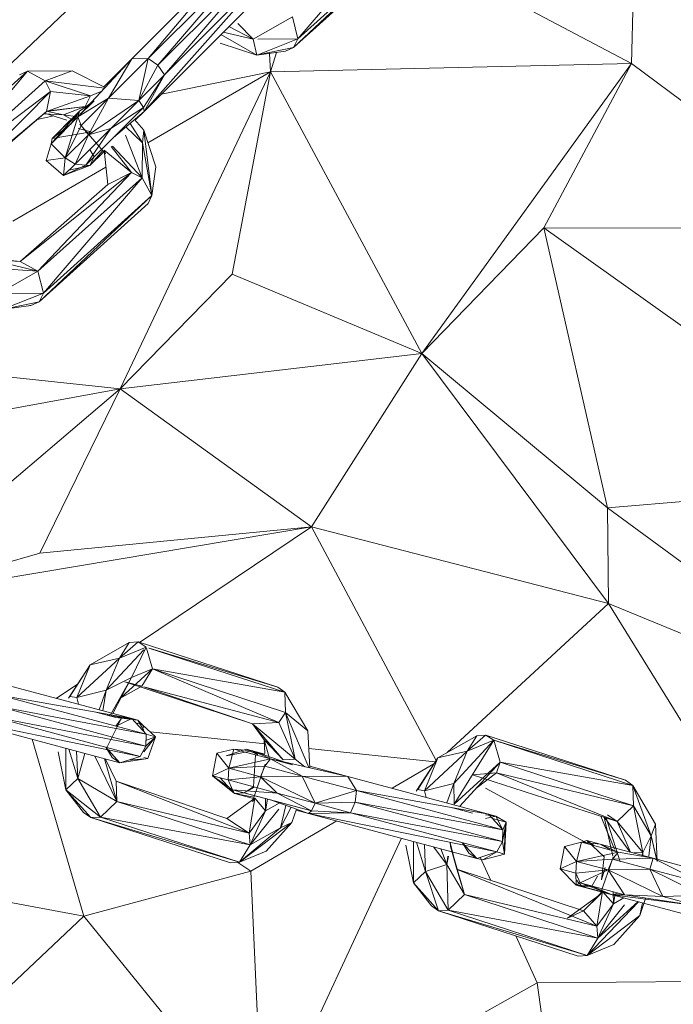
# Model space of a CAD drawing. Units: millimetres. Extents: x -9950 to 10210, y -8381 to 5875.
# Drawn here: x -2697 to -2638, y -2398 to -2309 of the extents above; entities that cross this region are included whole.
import ezdxf

# ---------------------------------------------------------------- set-up
doc = ezdxf.new("R2010")
doc.units = ezdxf.units.MM

# ---------------------------------------------------------------- blocks, each defined once
blk = doc.blocks.new('60010_DWG-456222-Level 1')
at = {"lineweight": 9}
for p, q in [((823.228, -637.289), (822.63, -662.129)), ((788.565, -641.221), (759.241, -669.168)), ((792.534, -659.902), (801.453, -649.472)), ((802.32, -651.087), (792.137, -660.682)), ((802.32, -651.087), (792.534, -659.902)), ((802.093, -651.292), (822.63, -662.129)), ((779.031, -661.684), (788.703, -652.011)), ((788.703, -652.011), (779.88, -662.297)), ((792.137, -660.682), (801.981, -651.811)), ((777.535, -661.717), (786.835, -652.417)), ((779.031, -661.684), (786.835, -652.417)), ((789.61, -652.566), (779.88, -662.297)), ((780.493, -663.146), (789.61, -652.566)), ((790.166, -653.473), (778.649, -666.451)), ((780.493, -663.146), (790.166, -653.473)), ((778.649, -666.451), (789.76, -655.341)), ((787.115, -658.537), (788.481, -659.936)), ((792.039, -657.914), (788.481, -659.936)), ((792.534, -659.902), (792.039, -657.914)), ((785.787, -659.314), (788.481, -659.936)), ((786.302, -658.799), (788.481, -659.936)), ((788.827, -661.375), (785.515, -660.285)), ((788.827, -661.375), (785.581, -659.52)), ((788.827, -661.375), (788.481, -659.936)), ((792.534, -659.902), (788.905, -661.344)), ((792.534, -659.902), (788.905, -659.933)), ((792.534, -659.902), (792.137, -660.682)), ((788.827, -661.375), (791.414, -661.022)), ((792.137, -660.682), (788.905, -661.359)), ((789.954, -661.221), (790.069, -662.875)), ((790.604, -661.132), (790.069, -662.875)), ((792.137, -660.682), (791.414, -661.022)), ((777.535, -661.717), (772.686, -666.958)), ((777.535, -661.717), (775.022, -664.23)), ((775.448, -665.267), (779.031, -661.684)), ((775.448, -665.267), (777.535, -661.717)), ((779.031, -661.684), (777.535, -661.717)), ((779.031, -661.684), (778.168, -665.471)), ((779.031, -661.684), (779.88, -662.297)), ((768.121, -662.824), (758.335, -671.638)), ((760.322, -672.133), (768.121, -662.824)), ((768.121, -662.824), (767.398, -663.163)), ((768.121, -662.824), (772.175, -662.789)), ((769.737, -663.691), (768.121, -662.824)), ((769.737, -663.691), (772.175, -662.789)), ((775.15, -664.295), (772.175, -662.789)), ((790.069, -662.875), (776.482, -691.484)), ((778.168, -665.471), (779.88, -662.297)), ((790.069, -662.875), (778.992, -669.298)), ((780.493, -663.146), (779.88, -662.297)), ((790.069, -662.875), (780.214, -664.887)), ((790.069, -662.875), (786.59, -681.154)), ((790.069, -662.875), (822.63, -662.129)), ((790.069, -662.875), (803.724, -688.324)), ((822.63, -662.129), (803.724, -688.324)), ((822.63, -662.129), (814.723, -676.978)), ((822.63, -662.129), (842.595, -677.029)), ((760.322, -672.133), (769.737, -663.691)), ((770.196, -664.666), (769.737, -663.691)), ((775.08, -664.371), (769.737, -663.691)), ((769.737, -663.691), (773.817, -665.056)), ((780.493, -663.146), (778.168, -665.471)), ((778.597, -666.112), (780.493, -663.146)), ((780.493, -663.146), (778.649, -666.451)), ((770.196, -664.666), (760.322, -672.133)), ((761.19, -673.748), (770.196, -664.666)), ((769.835, -666.46), (770.196, -664.666)), ((770.196, -664.666), (773.817, -665.056)), ((774.839, -664.631), (773.817, -665.056)), ((769.835, -666.46), (773.817, -665.056)), ((775.448, -665.267), (772.686, -666.958)), ((774.137, -665.507), (772.686, -666.958)), ((774.137, -665.507), (772.823, -666.43)), ((775.448, -665.267), (772.978, -667.736)), ((773.817, -665.056), (773.333, -666.014)), ((775.448, -665.267), (773.62, -668.557)), ((778.168, -665.471), (773.62, -668.557)), ((775.448, -665.267), (778.168, -665.471)), ((775.651, -667.988), (778.168, -665.471)), ((778.597, -666.112), (778.168, -665.471)), ((769.835, -666.46), (760.07, -674.868)), ((761.19, -673.748), (769.835, -666.46)), ((769.812, -666.439), (771.371, -666.781)), ((769.825, -666.423), (773.333, -666.014)), ((769.835, -666.46), (773.333, -666.014)), ((772.823, -666.43), (770.262, -669.382)), ((772.823, -666.43), (770.355, -668.897)), ((771.371, -666.781), (773.333, -666.014)), ((772.03, -667.614), (772.823, -666.43)), ((772.823, -666.43), (772.686, -666.958)), ((773.385, -671.324), (778.597, -666.112)), ((778.597, -666.112), (775.651, -667.988)), ((778.597, -666.112), (775.883, -668.826)), ((775.883, -668.826), (778.649, -666.451)), ((777.841, -667.26), (778.649, -666.451)), ((778.597, -666.112), (778.649, -666.451)), ((770.499, -666.87), (769.004, -667.175)), ((771.371, -666.781), (769.579, -666.68)), ((769.662, -666.609), (771.688, -667.242)), ((772.686, -666.958), (770.262, -669.382)), ((771.934, -667.319), (770.833, -668.419)), ((771.371, -666.781), (772.347, -667.297)), ((771.371, -666.781), (772.686, -666.936)), ((771.371, -666.781), (772.329, -667.315)), ((772.686, -666.958), (771.53, -670.647)), ((772.686, -666.958), (772.978, -667.736)), ((777.784, -667.194), (778.616, -668.157)), ((772.03, -667.614), (770.355, -668.897)), ((773.885, -668.291), (770.355, -668.897)), ((771.53, -670.647), (772.978, -667.736)), ((775.651, -667.988), (772.419, -671.22)), ((772.701, -668.013), (773.885, -668.291)), ((775.18, -670.299), (772.848, -667.604)), ((772.978, -667.736), (773.62, -668.557)), ((773.385, -671.324), (775.651, -667.988)), ((775.651, -667.988), (773.62, -668.557)), ((777.009, -667.859), (778.512, -669.283)), ((777.387, -667.535), (778.512, -669.283)), ((778.616, -668.157), (778.512, -669.283)), ((778.616, -668.157), (779.706, -671.469)), ((778.616, -668.157), (779.353, -674.055)), ((770.262, -669.382), (770.355, -668.897)), ((770.833, -668.419), (770.355, -668.897)), ((771.53, -670.647), (773.62, -668.557)), ((772.419, -671.22), (773.62, -668.557)), ((773.385, -671.324), (775.883, -668.826)), ((778.485, -672.44), (776.981, -668.59)), ((770.262, -669.382), (769.812, -670.902)), ((770.262, -669.382), (771.53, -670.647)), ((774.92, -669.999), (773.757, -671.344)), ((773.757, -671.344), (775.004, -670.097)), ((773.787, -669.943), (774.139, -670.57)), ((775.377, -673.065), (775.042, -669.964)), ((775.18, -670.299), (775.042, -669.964)), ((777.511, -671.981), (775.042, -669.964)), ((775.668, -669.618), (777.511, -671.981)), ((778.485, -672.44), (775.798, -669.589)), ((778.485, -672.44), (778.512, -669.283)), ((778.512, -669.283), (779.353, -674.055)), ((771.53, -670.647), (769.812, -670.902)), ((771.384, -672.254), (769.812, -670.902)), ((771.53, -670.647), (771.384, -672.254)), ((771.53, -670.647), (772.419, -671.22)), ((773.385, -671.324), (774.139, -670.57)), ((774.139, -670.57), (773.757, -671.344)), ((775.207, -671.492), (766.811, -676.36)), ((771.384, -672.254), (772.419, -671.22)), ((773.385, -671.324), (771.384, -672.254)), ((771.384, -672.254), (773.757, -671.344)), ((771.889, -671.75), (773.757, -671.344)), ((773.385, -671.324), (772.419, -671.22)), ((773.385, -671.324), (773.757, -671.344)), ((779.353, -674.055), (779.706, -671.469)), ((767.456, -680.014), (777.511, -671.981)), ((769.071, -680.882), (777.511, -671.981)), ((778.485, -672.44), (769.071, -680.882)), ((778.485, -672.44), (769.566, -682.869)), ((777.511, -671.981), (775.377, -673.065)), ((778.485, -672.44), (777.511, -671.981)), ((778.485, -672.44), (779.353, -674.055)), ((767.456, -680.014), (775.377, -673.065)), ((779.353, -674.055), (769.169, -683.65)), ((769.566, -682.869), (779.353, -674.055)), ((779.353, -674.055), (779.013, -674.778)), ((769.169, -683.65), (779.013, -674.778)), ((814.723, -676.978), (803.724, -688.324)), ((814.723, -676.978), (842.595, -677.029)), ((814.723, -676.978), (820.456, -702.233)), ((814.723, -676.978), (847.066, -700.011)), ((767.456, -680.014), (764.355, -679.679)), ((765.245, -679.856), (767.456, -680.014)), ((769.071, -680.882), (764.538, -680.563)), ((769.071, -680.882), (765.168, -679.933)), ((769.071, -680.882), (767.456, -680.014)), ((769.071, -680.882), (765.513, -682.904)), ((769.071, -680.882), (769.566, -682.869)), ((776.482, -691.484), (786.59, -681.154)), ((803.724, -688.324), (786.59, -681.154)), ((769.566, -682.869), (765.513, -682.904)), ((769.566, -682.869), (765.859, -684.343)), ((769.566, -682.869), (769.169, -683.65)), ((765.859, -684.343), (769.169, -683.65)), ((768.446, -683.989), (765.859, -684.343)), ((768.446, -683.989), (768.349, -683.974)), ((768.446, -683.989), (768.349, -683.977)), ((768.446, -683.989), (769.169, -683.65)), ((776.482, -691.484), (803.724, -688.324)), ((793.743, -703.949), (803.724, -688.324)), ((820.548, -710.881), (803.724, -688.324)), ((820.456, -702.233), (803.724, -688.324)), ((776.482, -691.484), (755.815, -689.286)), ((776.482, -691.484), (756.013, -708.956)), ((756.522, -695.157), (776.482, -691.484)), ((776.482, -691.484), (769.236, -706.342)), ((776.482, -691.484), (793.743, -703.949)), ((820.456, -702.233), (847.066, -700.011)), ((847.038, -721.797), (820.456, -702.233)), ((820.548, -710.881), (820.456, -702.233)), ((758.747, -709.843), (793.743, -703.949)), ((793.743, -703.949), (769.236, -706.342)), ((778.236, -714.387), (793.743, -703.949)), ((820.548, -710.881), (793.743, -703.949)), ((805.003, -725.045), (793.743, -703.949)), ((757.863, -709.556), (769.236, -706.342)), ((820.548, -710.881), (806, -724.334)), ((835.882, -735.675), (820.548, -710.881)), ((847.038, -721.797), (820.548, -710.881)), ((777.309, -714.408), (773.781, -716.405)), ((778.104, -714.34), (776.422, -715.806)), ((777.309, -714.408), (776.422, -715.806)), ((777.309, -714.408), (778.104, -714.34)), ((778.104, -714.34), (790.71, -718.43)), ((778.104, -714.34), (778.839, -714.818)), ((775.219, -718.706), (778.627, -715.046)), ((776.422, -715.806), (778.839, -714.818)), ((778.839, -714.818), (777.523, -717.556)), ((778.766, -714.897), (778.839, -714.818)), ((779.404, -716.787), (778.861, -714.897)), ((791.365, -718.887), (779.08, -714.897)), ((779.096, -714.897), (790.71, -718.43)), ((772.576, -719.366), (776.422, -715.806)), ((776.422, -715.806), (773.781, -716.405)), ((776.422, -715.806), (775.219, -718.706)), ((771.819, -719.407), (773.781, -716.405)), ((773.781, -716.405), (771.963, -719.267)), ((772.576, -719.366), (773.781, -716.405)), ((779.404, -716.787), (776.584, -719.359)), ((779.404, -716.787), (777.523, -717.556)), ((779.404, -716.787), (778.439, -718.346)), ((779.404, -716.787), (791.422, -720.719)), ((779.404, -716.787), (791.365, -718.887)), ((779.404, -716.787), (790.807, -721.604)), ((777.546, -721.265), (764.841, -717.861)), ((775.219, -718.706), (777.523, -717.556)), ((775.606, -720.911), (777.523, -717.556)), ((775.831, -720.805), (777.523, -717.556)), ((788.418, -721.732), (776.909, -717.936)), ((778.439, -718.346), (776.909, -717.936)), ((770.731, -719.439), (772.637, -718.156)), ((772.576, -719.366), (775.219, -718.706)), ((774.604, -720.476), (775.219, -718.706)), ((774.929, -720.563), (775.219, -718.706)), ((776.473, -719.46), (778.439, -718.346)), ((778.627, -718.396), (790.807, -721.604)), ((788.418, -721.732), (778.627, -718.41)), ((791.365, -718.887), (790.71, -718.43)), ((791.365, -718.887), (793.422, -722.379)), ((791.422, -720.719), (791.365, -718.887)), ((778.831, -722.68), (765.618, -719.139)), ((765.618, -719.139), (777.546, -721.265)), ((772.576, -719.366), (771.963, -719.267)), ((772.576, -719.366), (772.73, -719.974)), ((775.606, -720.911), (776.473, -719.46)), ((778.831, -722.68), (765.512, -720.181)), ((765.512, -720.181), (778.804, -723.743)), ((775.211, -720.926), (774.311, -720.685)), ((791.422, -720.719), (790.807, -721.604)), ((791.422, -720.719), (793.422, -722.379)), ((791.422, -720.719), (793.505, -725.686)), ((791.422, -720.719), (792.28, -724.936)), ((761.299, -721.193), (776.475, -725.26)), ((761.299, -721.193), (778.296, -724.677)), ((778.296, -724.677), (765.083, -721.137)), ((765.083, -721.137), (778.804, -723.743)), ((775.211, -720.926), (776.107, -721.166)), ((775.211, -720.926), (778.082, -721.408)), ((776.577, -721.292), (775.281, -723.869)), ((777.546, -721.265), (776.107, -721.166)), ((776.107, -721.166), (778.082, -721.408)), ((777.546, -721.265), (776.108, -721.95)), ((776.577, -721.292), (776.108, -721.95)), ((777.546, -721.265), (778.082, -721.408)), ((778.831, -722.68), (777.546, -721.265)), ((777.89, -721.644), (778.522, -721.813)), ((778.522, -721.813), (778.082, -721.408)), ((778.627, -722.333), (778.082, -721.408)), ((788.418, -721.732), (790.807, -721.604)), ((792.28, -724.936), (790.807, -721.604)), ((779.671, -722.905), (778.522, -721.813)), ((778.627, -722.108), (778.522, -721.813)), ((779.204, -722.461), (789.597, -723.555)), ((788.418, -721.732), (789.495, -723.168)), ((788.418, -721.732), (792.28, -724.936)), ((788.418, -721.732), (791.208, -724.995)), ((793.422, -722.379), (793.606, -725.709)), ((768.537, -723.133), (773.207, -739.096)), ((778.627, -724.251), (779.671, -722.905)), ((778.831, -722.68), (778.804, -723.743)), ((779.671, -722.905), (778.804, -723.743)), ((778.817, -723.242), (779.671, -722.905)), ((778.831, -722.68), (779.671, -722.905)), ((779.671, -722.905), (778.986, -724.862)), ((789.548, -724.406), (789.495, -723.168)), ((789.972, -724.881), (789.495, -723.168)), ((789.495, -723.168), (791.208, -724.995)), ((808.683, -722.815), (805.155, -724.811)), ((810.213, -723.225), (806.593, -727.112)), ((810.213, -723.225), (806.617, -728.976)), ((807.796, -724.212), (809.461, -722.763)), ((808.683, -722.815), (807.796, -724.212)), ((810.213, -723.225), (807.796, -724.212)), ((808.683, -722.815), (809.479, -722.747)), ((822.084, -726.837), (809.479, -722.747)), ((810.213, -723.225), (809.479, -722.747)), ((822.74, -727.293), (810.213, -723.225)), ((810.213, -723.225), (810.778, -725.194)), ((810.213, -723.225), (822.084, -726.837)), ((770.886, -724.274), (771.598, -727.687)), ((771.582, -723.948), (771.598, -727.687)), ((771.863, -724.024), (772.671, -726.667)), ((772.567, -724.213), (772.671, -726.667)), ((775.19, -723.845), (776.475, -725.26)), ((775.19, -723.845), (775.758, -724.781)), ((778.296, -724.677), (778.804, -723.743)), ((786.756, -724.019), (785.215, -724.39)), ((786.054, -724.615), (787.875, -724.033)), ((786.054, -724.615), (788.439, -724.183)), ((786.756, -724.019), (786.295, -725.75)), ((786.756, -724.019), (788.439, -724.183)), ((790.067, -724.907), (786.756, -724.019)), ((787.875, -724.033), (789.551, -724.481)), ((787.875, -724.033), (788.439, -724.183)), ((788.905, -724.536), (787.875, -724.033)), ((788.439, -724.183), (792.05, -725.438)), ((788.905, -724.491), (788.439, -724.183)), ((790.067, -724.907), (788.439, -724.183)), ((793.51, -723.967), (804.922, -725.169)), ((803.951, -727.772), (807.796, -724.212)), ((807.796, -724.212), (805.155, -724.811)), ((807.796, -724.212), (806.593, -727.112)), ((773.306, -724.41), (772.671, -726.667)), ((774.211, -724.653), (776.202, -728.738)), ((775.072, -724.884), (776.202, -728.738)), ((776.145, -726.905), (775.176, -724.912)), ((776.475, -725.26), (775.758, -724.781)), ((776.475, -725.26), (778.296, -724.677)), ((776.475, -725.26), (778.986, -724.862)), ((777.234, -725.017), (778.627, -724.894)), ((778.627, -724.766), (778.986, -724.862)), ((784.83, -726.428), (785.215, -724.39)), ((786.295, -725.75), (785.215, -724.39)), ((790.067, -724.907), (786.295, -725.75)), ((788.7, -724.54), (788.535, -727.42)), ((790.067, -724.907), (789.539, -725.549)), ((797.03, -726.486), (790.067, -724.907)), ((790.067, -724.907), (792.05, -725.438)), ((790.067, -724.907), (792.913, -726.453)), ((792.28, -724.936), (791.208, -724.995)), ((793.159, -725.608), (792.28, -724.936)), ((803.194, -727.814), (805.155, -724.811)), ((803.338, -727.673), (805.155, -724.811)), ((803.951, -727.772), (805.155, -724.811)), ((810.778, -725.194), (806.617, -728.976)), ((810.778, -725.194), (807.103, -729.185)), ((810.778, -725.194), (810.458, -726.157)), ((822.74, -727.293), (810.778, -725.194)), ((810.778, -725.194), (822.796, -729.126)), ((786.295, -725.75), (784.83, -726.428)), ((786.242, -726.806), (786.295, -725.75)), ((786.295, -725.75), (789.539, -725.549)), ((789.15, -726.515), (786.295, -725.75)), ((788.42, -728.737), (789.589, -725.37)), ((789.15, -726.515), (789.539, -725.549)), ((792.913, -726.453), (789.539, -725.549)), ((793.598, -725.566), (797.03, -726.486)), ((804.807, -725.345), (801.037, -727.559)), ((771.598, -727.687), (772.671, -726.667)), ((774.728, -730.16), (772.671, -726.667)), ((776.202, -728.738), (772.671, -726.667)), ((786.124, -730.291), (776.145, -726.905)), ((776.145, -726.905), (788.13, -731.597)), ((776.145, -726.905), (776.202, -728.738)), ((786.805, -728.027), (784.83, -726.428)), ((786.242, -726.806), (784.83, -726.428)), ((784.83, -726.428), (786.635, -727.695)), ((786.805, -728.027), (785.519, -726.613)), ((786.242, -726.806), (789.15, -726.515)), ((786.242, -726.806), (790.658, -727.99)), ((786.242, -726.806), (786.635, -727.695)), ((789.15, -726.515), (792.913, -726.453)), ((790.658, -727.99), (789.15, -726.515)), ((789.15, -726.515), (794.096, -728.911)), ((797.03, -726.486), (792.913, -726.453)), ((797.807, -727.764), (792.913, -726.453)), ((792.913, -726.453), (794.096, -728.911)), ((809.735, -729.89), (797.03, -726.486)), ((797.03, -726.486), (797.807, -727.764)), ((810.458, -726.157), (808.283, -726.343)), ((821.322, -730.548), (808.283, -726.343)), ((810.458, -726.157), (808.59, -727.57)), ((821.322, -730.548), (810.458, -726.157)), ((810.458, -726.157), (822.796, -729.126)), ((822.74, -727.293), (822.084, -726.837)), ((771.598, -727.687), (773.198, -729.75)), ((774.728, -730.16), (771.598, -727.687)), ((773.853, -730.207), (771.598, -727.687)), ((787.666, -727.971), (786.635, -727.695)), ((790.049, -728.61), (786.635, -727.695)), ((786.635, -727.695), (793.756, -729.603)), ((790.658, -727.99), (786.635, -727.695)), ((786.805, -728.027), (786.635, -727.695)), ((787.666, -727.971), (788.535, -727.42)), ((788.626, -727.445), (787.666, -727.971)), ((797.807, -727.764), (794.096, -728.911)), ((797.807, -727.764), (797.701, -728.806)), ((809.735, -729.89), (797.807, -727.764)), ((797.807, -727.764), (811.021, -731.305)), ((803.951, -727.772), (803.338, -727.673)), ((803.951, -727.772), (806.593, -727.112)), ((803.951, -727.772), (804.105, -728.381)), ((806.593, -727.112), (805.978, -728.883)), ((806.617, -728.976), (806.593, -727.112)), ((818.79, -732.586), (809.461, -727.551)), ((822.74, -727.293), (824.796, -730.786)), ((822.74, -727.293), (822.796, -729.126)), ((822.74, -727.293), (824.397, -731.846)), ((774.728, -730.16), (776.202, -728.738)), ((788.219, -732.67), (776.202, -728.738)), ((788.13, -731.597), (776.202, -728.738)), ((786.124, -730.291), (788.642, -728.45)), ((786.805, -728.027), (787.666, -727.971)), ((786.805, -728.027), (788.508, -728.484)), ((786.805, -728.027), (788.551, -728.362)), ((788.642, -728.45), (788.13, -731.597)), ((788.42, -728.737), (788.642, -728.45)), ((789.62, -729.587), (788.642, -728.45)), ((789.612, -728.493), (789.62, -729.587)), ((789.62, -729.587), (789.786, -728.54)), ((793.488, -729.818), (790.049, -728.61)), ((790.049, -728.61), (793.756, -729.603)), ((790.658, -727.99), (794.096, -728.911)), ((790.658, -727.99), (793.756, -729.603)), ((789.62, -729.587), (788.13, -731.597)), ((788.219, -732.67), (790.802, -729.443)), ((788.219, -732.67), (789.62, -729.587)), ((789.62, -729.587), (790.832, -728.885)), ((790.966, -731.115), (791.448, -729.102)), ((790.966, -731.115), (791.918, -729.266)), ((791.994, -730.642), (792.412, -729.44)), ((792.383, -729.522), (793.488, -729.818)), ((793.488, -729.818), (793.756, -729.603)), ((794.096, -728.911), (793.756, -729.603)), ((797.272, -729.762), (793.756, -729.603)), ((794.096, -728.911), (797.701, -728.806)), ((794.096, -728.911), (797.272, -729.762)), ((797.272, -729.762), (797.701, -728.806)), ((811.021, -731.305), (797.701, -728.806)), ((810.993, -732.368), (797.701, -728.806)), ((806.486, -729.306), (807.399, -729.551)), ((807.399, -729.551), (808.296, -729.791)), ((821.322, -730.548), (822.796, -729.126)), ((822.796, -729.126), (824.397, -731.846)), ((822.796, -729.126), (823.654, -733.342)), ((773.853, -730.207), (773.198, -729.75)), ((774.728, -730.16), (773.853, -730.207)), ((773.853, -730.207), (786.458, -734.297)), ((787.254, -734.229), (773.853, -730.207)), ((774.728, -730.16), (787.254, -734.229)), ((774.728, -730.16), (788.219, -732.67)), ((786.124, -730.291), (788.13, -731.597)), ((796.031, -730.5), (788.289, -735.048)), ((793.488, -729.818), (797.272, -729.762)), ((793.488, -729.818), (808.664, -733.885)), ((793.488, -729.818), (810.485, -733.302)), ((810.485, -733.302), (797.272, -729.762)), ((810.993, -732.368), (797.272, -729.762)), ((809.461, -729.943), (810.388, -730.065)), ((809.461, -730.291), (810.388, -730.065)), ((809.735, -729.89), (810.388, -730.065)), ((809.735, -729.89), (811.021, -731.305)), ((810.079, -730.269), (811.321, -730.602)), ((811.321, -730.602), (810.079, -730.269)), ((811.321, -730.602), (810.388, -730.065)), ((811.021, -731.305), (810.388, -730.065)), ((819.859, -730.077), (821.111, -733.041)), ((820.942, -733.683), (820.154, -730.172)), ((822.518, -733.315), (820.188, -730.182)), ((820.345, -730.233), (821.597, -734.192)), ((821.322, -730.548), (820.46, -729.948)), ((821.322, -730.548), (822.548, -733.323)), ((821.322, -730.548), (823.654, -733.342)), ((787.254, -734.229), (791.994, -730.642)), ((787.254, -734.229), (790.966, -731.115)), ((788.219, -732.67), (790.966, -731.115)), ((789.671, -733.242), (791.994, -730.642)), ((790.966, -731.115), (791.994, -730.642)), ((810.993, -732.368), (811.321, -730.602)), ((811.021, -731.305), (810.993, -732.368)), ((811.021, -731.305), (811.321, -730.602)), ((811.175, -733.487), (811.321, -730.602)), ((811.187, -731.349), (811.175, -733.487)), ((811.187, -731.349), (811.321, -730.602)), ((824.397, -731.846), (824.796, -730.786)), ((824.94, -734.173), (824.796, -730.786)), ((788.219, -732.67), (788.13, -731.597)), ((789.375, -758.978), (801.88, -732.067)), ((818.13, -732.426), (818.596, -732.264)), ((819.813, -732.59), (818.596, -732.264)), ((820.153, -733.752), (818.596, -732.264)), ((819.25, -732.439), (818.596, -732.264)), ((819.224, -732.719), (818.596, -732.264)), ((824.397, -731.846), (823.654, -733.342)), ((824.181, -733.683), (824.397, -731.846)), ((824.397, -731.846), (824.94, -734.173)), ((824.397, -731.846), (824.832, -733.683)), ((787.254, -734.229), (788.219, -732.67)), ((802.26, -732.681), (802.973, -736.094)), ((802.956, -732.355), (802.973, -736.094)), ((803.237, -732.43), (804.045, -735.074)), ((804.045, -735.074), (803.942, -732.619)), ((805.975, -734.424), (804.777, -732.843)), ((805.975, -734.424), (805.437, -733.02)), ((806.864, -734.855), (806.259, -732.459)), ((806.308, -732.818), (806.259, -732.459)), ((806.864, -734.855), (806.308, -732.818)), ((807.379, -732.47), (808.664, -733.885)), ((807.379, -732.47), (807.946, -733.405)), ((810.485, -733.302), (810.993, -732.368)), ((810.993, -732.368), (811.175, -733.487)), ((816.204, -734.834), (816.589, -732.797)), ((816.589, -732.797), (818.13, -732.426)), ((817.669, -734.157), (816.589, -732.797)), ((817.669, -734.157), (818.13, -732.426)), ((819.813, -732.59), (818.13, -732.426)), ((821.442, -733.313), (818.13, -732.426)), ((824.593, -733.871), (819.813, -732.59)), ((819.813, -732.59), (821.442, -733.313)), ((819.813, -732.59), (820.775, -733.135)), ((787.254, -734.229), (789.671, -733.242)), ((806.062, -733.683), (805.975, -734.424)), ((805.975, -734.424), (806.129, -733.683)), ((807.576, -737.145), (806.561, -733.683)), ((808.664, -733.885), (807.946, -733.405)), ((807.969, -733.683), (808.664, -733.885)), ((808.664, -733.885), (810.485, -733.302)), ((808.664, -733.885), (809.201, -734.028)), ((809.932, -735.868), (808.984, -733.782)), ((810.485, -733.302), (809.201, -734.028)), ((811.175, -733.487), (809.201, -734.028)), ((810.485, -733.302), (811.175, -733.487)), ((810.485, -733.302), (811.175, -733.487)), ((821.442, -733.313), (817.669, -734.157)), ((820.913, -733.955), (817.669, -734.157)), ((820.963, -733.777), (819.795, -737.144)), ((820.153, -733.752), (819.909, -735.827)), ((820.913, -733.955), (820.524, -734.922)), ((821.442, -733.313), (820.913, -733.955)), ((824.593, -733.871), (820.913, -733.955)), ((820.913, -733.955), (824.287, -734.859)), ((824.593, -733.871), (821.442, -733.313)), ((822.798, -733.39), (823.654, -733.342)), ((823.654, -733.342), (823.589, -733.683)), ((823.663, -733.683), (823.654, -733.342)), ((824.593, -733.871), (824.287, -734.859)), ((824.593, -733.871), (828.404, -734.892)), ((824.593, -733.871), (829.181, -736.171)), ((787.254, -734.229), (786.458, -734.297)), ((787.101, -734.242), (788.289, -735.048)), ((804.045, -735.074), (805.975, -734.424)), ((806.102, -738.567), (805.975, -734.424)), ((807.576, -737.145), (805.975, -734.424)), ((806.864, -734.855), (818.295, -738.63)), ((806.864, -734.855), (807.576, -737.145)), ((806.91, -734.874), (819.504, -740.003)), ((816.204, -734.834), (817.669, -734.157)), ((816.204, -734.834), (817.643, -736.29)), ((817.617, -735.213), (816.204, -734.834)), ((817.617, -735.213), (817.669, -734.157)), ((817.617, -735.213), (820.524, -734.922)), ((817.669, -734.157), (820.524, -734.922)), ((818.01, -736.102), (820.524, -734.922)), ((820.266, -734.702), (819.909, -735.827)), ((824.287, -734.859), (820.524, -734.922)), ((820.524, -734.922), (825.47, -737.317)), ((820.524, -734.922), (822.013, -737.175)), ((829.181, -736.171), (824.287, -734.859)), ((824.287, -734.859), (825.47, -737.317)), ((824.287, -734.859), (829.075, -737.213)), ((788.289, -735.048), (773.207, -739.096)), ((789.375, -758.978), (788.289, -735.048)), ((802.973, -736.094), (804.045, -735.074)), ((806.102, -738.567), (804.045, -735.074)), ((804.045, -735.074), (805.227, -738.614)), ((817.617, -735.213), (817.643, -736.29)), ((817.617, -735.213), (818.01, -736.102)), ((818.179, -736.434), (817.632, -735.832)), ((819.567, -735.489), (819.04, -736.378)), ((756.818, -736.055), (773.207, -739.096)), ((804.572, -738.157), (802.973, -736.094)), ((802.973, -736.094), (805.227, -738.614)), ((817.643, -736.29), (818.01, -736.102)), ((818.179, -736.434), (817.643, -736.29)), ((817.643, -736.29), (820.897, -737.162)), ((817.643, -736.29), (819.04, -736.378)), ((820.897, -737.162), (818.01, -736.102)), ((818.01, -736.102), (822.013, -737.175)), ((818.179, -736.434), (819.04, -736.378)), ((819.883, -736.891), (818.179, -736.434)), ((819.894, -736.857), (818.179, -736.434)), ((820.897, -737.162), (819.041, -736.378)), ((806.102, -738.567), (807.576, -737.145)), ((819.594, -741.077), (807.576, -737.145)), ((819.504, -740.003), (807.576, -737.145)), ((816.854, -739.293), (819.795, -737.144)), ((818.295, -738.63), (820.017, -736.857)), ((818.295, -738.63), (819.795, -737.144)), ((819.504, -740.003), (820.017, -736.857)), ((819.795, -737.144), (820.017, -736.857)), ((820.995, -737.994), (820.017, -736.857)), ((821.423, -737.016), (820.897, -737.162)), ((827.334, -738.887), (820.897, -737.162)), ((828.646, -738.168), (820.897, -737.162)), ((820.897, -737.162), (822.013, -737.175)), ((820.986, -736.9), (820.995, -737.994)), ((820.995, -737.994), (821.117, -737.221)), ((820.995, -737.994), (821.945, -737.443)), ((828.646, -738.168), (822.013, -737.175)), ((825.47, -737.317), (822.013, -737.175)), ((823.369, -739.049), (823.903, -737.51)), ((825.47, -737.317), (829.075, -737.213)), ((828.646, -738.168), (825.47, -737.317)), ((804.572, -738.157), (805.227, -738.614)), ((818.629, -742.635), (823.271, -737.799)), ((819.504, -740.003), (820.995, -737.994)), ((819.594, -741.077), (823.217, -737.784)), ((819.594, -741.077), (820.995, -737.994)), ((819.594, -741.077), (822.006, -738.062)), ((823.623, -737.893), (823.369, -739.049)), ((758.901, -752.636), (773.207, -739.096)), ((789.375, -758.978), (773.207, -739.096)), ((806.102, -738.567), (805.227, -738.614)), ((805.227, -738.614), (817.833, -742.703)), ((818.629, -742.635), (805.227, -738.614)), ((806.102, -738.567), (818.629, -742.635)), ((806.102, -738.567), (819.594, -741.077)), ((818.295, -738.63), (816.854, -739.293)), ((818.295, -738.63), (819.504, -740.003)), ((818.629, -742.635), (823.369, -739.049)), ((821.045, -741.648), (823.369, -739.049)), ((819.594, -741.077), (819.504, -740.003)), ((814.132, -745.113), (812.208, -740.879)), ((818.629, -742.635), (819.594, -741.077)), ((818.629, -742.635), (821.045, -741.648)), ((818.629, -742.635), (817.833, -742.703)), ((789.375, -758.978), (814.132, -745.113)), ((814.132, -745.113), (835.331, -744.938)), ((817.404, -768.824), (814.132, -745.113))]:
    blk.add_line(p, q, dxfattribs=at)

msp = doc.modelspace()

# ---------------------------------------------------------------- block references
at = {"lineweight": 9}
msp.add_blockref('60010_DWG-456222-Level 1', (-3464, -1651), dxfattribs=at)

doc.saveas('drawing.dxf')
